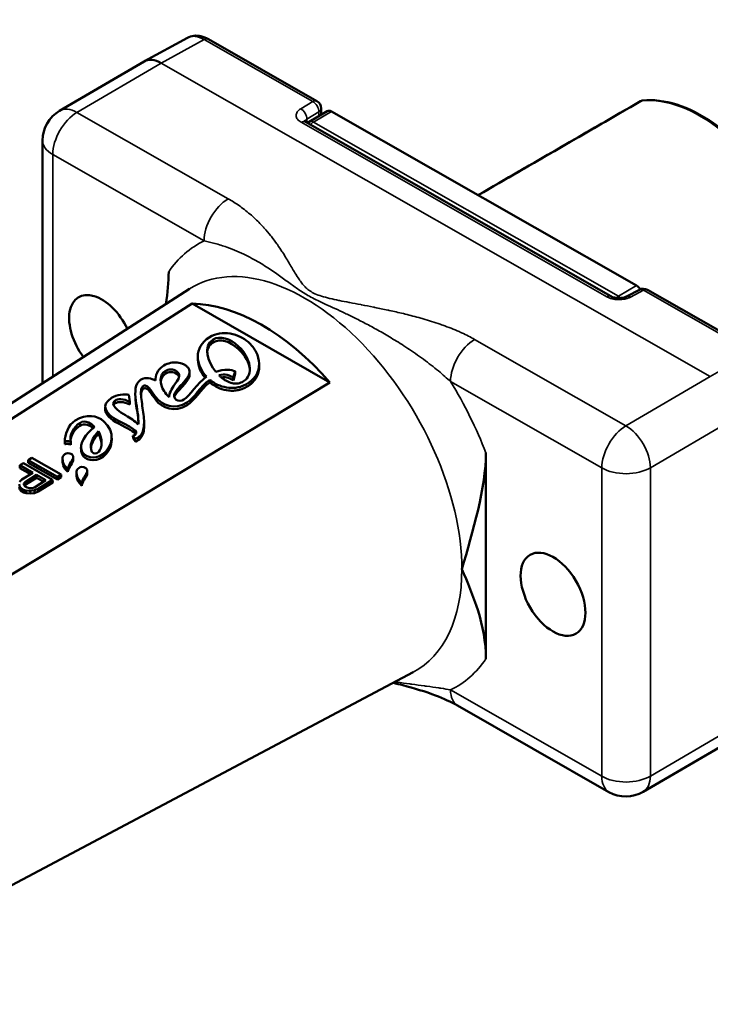
# Model space of a CAD drawing. Units: millimetres. Extents: x 4575 to 6468, y 1847 to 2892.
# Drawn here: x 5723 to 5763, y 2285 to 2343 of the extents above; entities that cross this region are included whole.
import ezdxf

# ---------------------------------------------------------------- set-up
doc = ezdxf.new("R2010")
doc.units = ezdxf.units.MM
doc.header["$LTSCALE"] = 5
doc.layers.add('Sichtbar (ISO)', color=7, linetype='Continuous', lineweight=50)
doc.layers.add('Sichtbar schmal (ISO)', color=7, linetype='Continuous', lineweight=35)

msp = doc.modelspace()

# ---------------------------------------------------------------- linework, layer by layer
at = {"layer": 'Sichtbar (ISO)'}
for p, q in [((5732.815, 2341.749), (5730.308, 2340.384)), ((5734.045, 2341.666), (5740.367, 2338.06)), ((5730.29, 2340.374), (5725.365, 2337.496)), ((5740.619, 2337.626), (5740.619, 2337.274)), ((5740.967, 2337.478), (5739.913, 2336.861)), ((5759.004, 2327.31), (5741.219, 2337.454)), ((5739.698, 2336.847), (5757.507, 2326.689)), ((5724.374, 2335.769), (5724.374, 2321.625)), ((5733.988, 2329.874), (5733.988, 2329.874)), ((5737.064, 2328.626), (5737.061, 2328.624)), ((5737.692, 2328.228), (5737.692, 2328.227)), ((5703.445, 2308.201), (5732.936, 2327.116)), ((5759.169, 2327.07), (5758.416, 2326.675)), ((5759.649, 2327.062), (5765.971, 2323.457)), ((5733.088, 2326.261), (5712.664, 2313.239)), ((5741.132, 2321.673), (5733.088, 2326.261)), ((5733.431, 2322.984), (5733.426, 2323.144)), ((5737.004, 2322.622), (5737, 2322.783)), ((5732.946, 2322.143), (5732.941, 2322.304)), ((5735.496, 2321.937), (5735.607, 2322.324)), ((5735.5, 2321.776), (5735.611, 2322.164)), ((5735.611, 2322.164), (5735.607, 2322.324)), ((5720.092, 2309.002), (5741.132, 2321.673)), ((5730.96, 2321.775), (5730.96, 2321.808)), ((5734.125, 2321.671), (5734.121, 2321.832)), ((5735.5, 2321.776), (5735.496, 2321.937)), ((5729.453, 2320.544), (5729.41, 2320.945)), ((5729.786, 2320.836), (5729.781, 2320.996)), ((5729.457, 2320.384), (5729.453, 2320.544)), ((5731.755, 2320.819), (5731.753, 2320.858)), ((5728.03, 2320.083), (5728.026, 2320.244)), ((5730.294, 2319.254), (5730.29, 2319.415)), ((5727.642, 2318.665), (5727.638, 2318.826)), ((5725.676, 2318.083), (5725.672, 2318.243)), ((5725.677, 2318.066), (5725.672, 2318.226)), ((5726.019, 2318.044), (5726.015, 2318.205)), ((5728.405, 2318.354), (5728.401, 2318.515)), ((5729.644, 2318.557), (5729.781, 2318.382)), ((5729.648, 2318.396), (5729.644, 2318.557)), ((5729.648, 2318.396), (5729.785, 2318.221)), ((5729.785, 2318.221), (5729.781, 2318.382)), ((5726.62, 2317.726), (5726.615, 2317.887)), ((5726.674, 2317.5), (5726.67, 2317.661)), ((5727.887, 2317.323), (5727.882, 2317.484)), ((5750.224, 2317.563), (5750.224, 2305.561)), ((5723.255, 2316.973), (5723.044, 2316.843)), ((5724.962, 2315.999), (5723.255, 2316.973)), ((5723.747, 2317.278), (5723.536, 2317.147)), ((5723.536, 2317.147), (5725.243, 2316.173)), ((5723.54, 2316.986), (5723.536, 2317.147)), ((5723.54, 2316.986), (5725.247, 2316.013)), ((5725.454, 2316.304), (5723.747, 2317.278)), ((5725.54, 2317.038), (5725.536, 2317.199)), ((5726.166, 2317.174), (5726.162, 2317.335)), ((5723.044, 2316.843), (5723.807, 2316.407)), ((5723.048, 2316.682), (5723.044, 2316.843)), ((5723.048, 2316.682), (5723.674, 2316.325)), ((5723.807, 2316.407), (5723.175, 2316.016)), ((5723.358, 2315.87), (5724.025, 2316.283)), ((5724.025, 2316.283), (5724.57, 2315.972)), ((5724.029, 2316.122), (5724.025, 2316.283)), ((5725.243, 2316.173), (5725.454, 2316.304)), ((5725.458, 2316.143), (5725.454, 2316.304)), ((5725.856, 2316.454), (5725.852, 2316.614)), ((5726.356, 2316.235), (5726.352, 2316.396)), ((5726.982, 2316.371), (5726.978, 2316.532)), ((5723.004, 2315.737), (5723.044, 2315.589)), ((5723.175, 2316.016), (5723.035, 2315.886)), ((5723.289, 2315.784), (5723.358, 2315.87)), ((5723.291, 2315.699), (5723.289, 2315.784)), ((5723.324, 2315.661), (5723.362, 2315.709)), ((5723.362, 2315.709), (5723.358, 2315.87)), ((5723.362, 2315.709), (5724.029, 2316.122)), ((5724.57, 2315.972), (5723.902, 2315.559)), ((5724.029, 2316.122), (5724.437, 2315.89)), ((5724.119, 2315.477), (5724.962, 2315.999)), ((5724.123, 2315.316), (5724.966, 2315.839)), ((5724.966, 2315.839), (5724.962, 2315.999)), ((5725.247, 2316.013), (5725.243, 2316.173)), ((5725.247, 2316.013), (5725.458, 2316.143)), ((5726.672, 2315.65), (5726.668, 2315.811)), ((5723.008, 2315.576), (5723.048, 2315.428)), ((5723.044, 2315.589), (5723.118, 2315.505)), ((5723.048, 2315.428), (5723.044, 2315.589)), ((5723.048, 2315.428), (5723.122, 2315.344)), ((5723.118, 2315.505), (5723.263, 2315.422)), ((5723.122, 2315.344), (5723.118, 2315.505)), ((5723.122, 2315.344), (5723.267, 2315.261)), ((5723.263, 2315.422), (5723.407, 2315.382)), ((5723.267, 2315.261), (5723.263, 2315.422)), ((5723.267, 2315.261), (5723.411, 2315.221)), ((5723.365, 2315.615), (5723.291, 2315.699)), ((5723.474, 2315.552), (5723.365, 2315.615)), ((5723.407, 2315.382), (5723.658, 2315.364)), ((5723.411, 2315.221), (5723.407, 2315.382)), ((5723.411, 2315.221), (5723.662, 2315.203)), ((5723.618, 2315.512), (5723.474, 2315.552)), ((5723.761, 2315.514), (5723.618, 2315.512)), ((5723.658, 2315.364), (5723.907, 2315.389)), ((5723.662, 2315.203), (5723.658, 2315.364)), ((5723.662, 2315.203), (5723.912, 2315.228)), ((5723.902, 2315.559), (5723.761, 2315.514)), ((5723.907, 2315.389), (5724.119, 2315.477)), ((5723.912, 2315.228), (5723.907, 2315.389)), ((5723.912, 2315.228), (5724.123, 2315.316)), ((5724.123, 2315.316), (5724.119, 2315.477)), ((5715.032, 2288.376), (5745.986, 2304.787)), ((5748.575, 2302.841), (5757.397, 2297.81)), ((5759.397, 2297.82), (5764.321, 2300.698))]:
    msp.add_line(p, q, dxfattribs=at)
for centre, radius, start, end in [((5740.119, 2337.626), 0.5, 0, 60.30135), ((5726.374, 2335.769), 2, 120.30319, 180), ((5740.165, 2336.43), 0.5, 120.30319, 135.10839), ((5739.061, 2327.279), 0.3, 148.62384, 148.91318), ((5759.402, 2326.628), 0.5, 60.30135, 117.71806), ((5758.387, 2299.547), 2, 240.30135, 300.30319)]:
    msp.add_arc(centre, radius, start, end, dxfattribs=at)
for centre, major_axis, ratio, start_param, end_param in [((5733.797, 2340.007), (-0.996, 1.734), 0.580861, 6.269947, 6.269976), ((5733.797, 2341.232), (0.248, 0.434), 0.573823, 0, 0.000043), ((5731.282, 2338.637), (-0.983, 1.742), 0.580799, 5.503604, 6.29199), ((5759.382, 2337.897), (-0.02, 0.199), 0.786998, 0.000003, 0.00008), ((5741.219, 2337.046), (-0.252, 0.432), 0.580857, 5.494723, 6.283185), ((5759.49, 2337.624), (-0.251, 0.432), 0.580516, 6.28147, 6.281518), ((5759.004, 2326.902), (0.252, -0.432), 0.580857, 1.682302, 2.35313), ((5727.814, 2324.343), (-1.341, 2.295), 0.580857, 4.573452, 8.041015), ((5737.11, 2314.578), (-6.466, 11.064), 0.580857, 5.037789, 5.951657), ((5729.861, 2318.453), (0.166, 0.087), 0.168462, 4.125525, 5.118789), ((5729.865, 2318.293), (-0.166, -0.087), 0.168462, 0.983933, 1.977197)]:
    msp.add_ellipse(centre, major_axis=major_axis, ratio=ratio, start_param=start_param, end_param=end_param, dxfattribs=at)
msp.add_ellipse((5754.136, 2309.33), major_axis=(-1.341, 2.295), ratio=0.580857, dxfattribs=at)
for points, knots in [([(5840.186, 2201.421), (5836.603, 2199.922), (5832.92, 2198.721), (5825.55, 2196.92), (5821.879, 2196.293), (5814.331, 2195.504), (5810.453, 2195.346), (5802.286, 2195.488), (5797.986, 2195.817), (5788.71, 2197.024), (5783.715, 2197.963), (5772.67, 2200.611), (5766.589, 2202.428), (5756.606, 2205.932), (5752.758, 2207.405), (5744.448, 2210.831), (5739.977, 2212.822), (5730.245, 2217.456), (5724.974, 2220.152), (5713.404, 2226.444), (5707.099, 2230.113), (5693.159, 2238.703), (5685.525, 2243.724), (5668.568, 2255.5), (5659.271, 2262.385), (5638.68, 2278.453), (5627.477, 2287.776), (5605.846, 2306.728), (5595.422, 2316.358), (5575.758, 2335.342), (5566.531, 2344.682), (5549.532, 2362.618), (5541.71, 2371.265), (5526.983, 2388.182), (5520.076, 2396.452), (5506.74, 2412.879), (5500.311, 2421.037), (5487.491, 2437.5), (5481.07, 2445.885), (5471.317, 2458.295), (5468.05, 2462.394), (5459.888, 2472.36), (5454.972, 2478.122), (5446.784, 2487.04), (5443.54, 2490.4), (5437.527, 2496.223), (5434.767, 2498.743), (5429.465, 2503.233), (5426.928, 2505.233), (5421.954, 2508.821), (5419.52, 2510.427), (5414.669, 2513.286), (5412.254, 2514.542), (5407.641, 2516.558), (5405.441, 2517.35), (5401.415, 2518.412), (5399.583, 2518.745), (5396.329, 2518.997), (5394.9, 2518.988), (5391.247, 2518.584), (5389.043, 2517.955), (5385.513, 2516.063), (5384.115, 2515.006), (5381.736, 2512.534), (5380.734, 2511.151), (5379.033, 2508.051), (5378.334, 2506.332), (5377.331, 2502.941), (5376.977, 2501.315), (5376.71, 2499.599)], [4.020402, 4.020402, 4.020402, 4.020402, 5.571477, 5.571477, 7.033504, 7.033504, 8.505526, 8.505526, 10.068327, 10.068327, 11.813232, 11.813232, 13.861725, 13.861725, 15.128814, 15.128814, 16.579583, 16.579583, 18.270588, 18.270588, 20.279616, 20.279616, 22.714694, 22.714694, 25.724323, 25.724323, 29.498965, 29.498965, 33.296329, 33.296329, 37.093693, 37.093693, 40.891057, 40.891057, 44.688421, 44.688421, 48.485786, 48.485786, 52.28315, 52.28315, 54.181832, 54.181832, 57.000267, 57.000267, 58.828981, 58.828981, 60.362195, 60.362195, 61.748811, 61.748811, 63.056379, 63.056379, 64.356483, 64.356483, 65.556657, 65.556657, 66.571272, 66.571272, 67.373485, 67.373485, 68.649581, 68.649581, 69.599209, 69.599209, 70.487973, 70.487973, 71.384754, 71.384754, 72.107694, 72.107694, 72.107694, 72.107694]), ([(5844.782, 2193.599), (5841.119, 2192.007), (5837.338, 2190.676), (5829.423, 2188.518), (5825.271, 2187.708), (5816.748, 2186.638), (5812.375, 2186.386), (5803.222, 2186.415), (5798.434, 2186.729), (5788.197, 2187.974), (5782.733, 2188.968), (5770.771, 2191.785), (5764.251, 2193.718), (5753.635, 2197.432), (5749.576, 2198.983), (5740.851, 2202.578), (5736.181, 2204.659), (5726.059, 2209.484), (5720.602, 2212.28), (5708.674, 2218.778), (5702.2, 2222.553), (5687.936, 2231.359), (5680.153, 2236.488), (5662.913, 2248.481), (5653.49, 2255.47), (5632.659, 2271.747), (5621.35, 2281.17), (5599.516, 2300.317), (5588.997, 2310.044), (5569.157, 2329.213), (5559.85, 2338.641), (5542.694, 2356.757), (5534.795, 2365.496), (5519.928, 2382.585), (5512.96, 2390.934), (5499.526, 2407.49), (5493.06, 2415.697), (5480.199, 2432.218), (5473.773, 2440.609), (5464.095, 2452.916), (5460.865, 2456.966), (5453.183, 2466.337), (5448.728, 2471.567), (5441.295, 2479.736), (5438.318, 2482.859), (5432.86, 2488.249), (5430.377, 2490.571), (5425.671, 2494.691), (5423.446, 2496.518), (5419.143, 2499.792), (5417.06, 2501.257), (5412.987, 2503.869), (5411, 2505.02), (5407.278, 2506.92), (5405.536, 2507.691), (5402.393, 2508.844), (5400.976, 2509.257), (5397.283, 2510.031), (5395.241, 2510.074), (5392, 2509.439), (5390.775, 2508.83), (5388.775, 2506.937), (5387.952, 2505.799), (5386.807, 2503.207), (5386.422, 2502.074), (5386.009, 2500.377), (5385.922, 2499.98), (5385.84, 2499.567)], [3.875785, 3.875785, 3.875785, 3.875785, 5.298897, 5.298897, 6.798886, 6.798886, 8.322537, 8.322537, 9.941166, 9.941166, 11.740099, 11.740099, 13.836961, 13.836961, 15.124038, 15.124038, 16.591748, 16.591748, 18.296139, 18.296139, 20.314429, 20.314429, 22.754037, 22.754037, 25.76301, 25.76301, 29.532431, 29.532431, 33.329795, 33.329795, 37.127159, 37.127159, 40.924523, 40.924523, 44.721888, 44.721888, 48.519252, 48.519252, 52.316616, 52.316616, 54.215298, 54.215298, 56.826, 56.826, 58.568215, 58.568215, 60.023037, 60.023037, 61.330934, 61.330934, 62.559734, 62.559734, 63.760295, 63.760295, 64.877591, 64.877591, 65.879985, 65.879985, 67.681595, 67.681595, 69.454974, 69.454974, 70.820855, 70.820855, 71.628769, 71.628769, 71.862881, 71.862881, 71.862881, 71.862881]), ([(5732.815, 2341.749), (5732.931, 2341.812), (5733.063, 2341.853), (5733.329, 2341.883), (5733.467, 2341.873), (5733.752, 2341.808), (5733.902, 2341.747), (5734.045, 2341.666)], [0, 0, 0, 0, 0.0488759, 0.0488759, 0.0981051, 0.0981051, 0.1536763, 0.1536763, 0.1536763, 0.1536763]), ([(5759.239, 2338.056), (5759.27, 2338.074), (5759.305, 2338.087), (5759.346, 2338.094), (5759.353, 2338.095), (5759.359, 2338.096)], [0, 0, 0, 0, 0.01191911, 0.01191911, 0.01407545, 0.01407545, 0.01407545, 0.01407545]), ([(5759.361, 2338.096), (5759.984, 2338.16), (5760.657, 2338.077), (5762.056, 2337.632), (5762.785, 2337.261), (5764.214, 2336.272), (5764.914, 2335.652), (5766.215, 2334.226), (5766.815, 2333.421), (5767.856, 2331.708), (5768.297, 2330.8), (5768.976, 2328.972), (5769.214, 2328.051), (5769.461, 2326.286), (5769.47, 2325.443), (5769.252, 2323.92), (5769.025, 2323.24), (5768.368, 2322.142), (5767.947, 2321.714), (5767.447, 2321.419)], [2.61145, 2.61145, 2.61145, 2.61145, 2.92527, 2.92527, 3.247592, 3.247592, 3.571134, 3.571134, 3.894104, 3.894104, 4.216766, 4.216766, 4.539643, 4.539643, 4.863102, 4.863102, 5.186028, 5.186028, 5.492232, 5.492232, 5.492232, 5.492232]), ([(5739.634, 2336.895), (5739.634, 2336.895), (5739.634, 2336.895), (5739.635, 2336.894), (5739.637, 2336.891), (5739.65, 2336.879), (5739.665, 2336.867), (5739.691, 2336.851), (5739.694, 2336.849), (5739.698, 2336.847)], [0.03350733, 0.03350733, 0.03350733, 0.03350733, 0.03545518, 0.03545518, 0.04409179, 0.04409179, 0.05886579, 0.05886579, 0.06102147, 0.06102147, 0.06102147, 0.06102147]), ([(5757.507, 2326.689), (5757.531, 2326.676), (5757.562, 2326.661), (5757.634, 2326.634), (5757.676, 2326.622), (5757.77, 2326.601), (5757.823, 2326.593), (5757.934, 2326.584), (5757.993, 2326.583), (5758.109, 2326.59), (5758.167, 2326.597), (5758.271, 2326.619), (5758.318, 2326.633), (5758.379, 2326.657), (5758.399, 2326.666), (5758.416, 2326.675)], [0, 0, 0, 0, 0.0146238, 0.0146238, 0.0295307, 0.0295307, 0.0458856, 0.0458856, 0.0632863, 0.0632863, 0.0810709, 0.0810709, 0.0984173, 0.0984173, 0.1082707, 0.1082707, 0.1082707, 0.1082707]), ([(5734.121, 2321.832), (5734.162, 2321.798), (5734.337, 2321.663), (5734.693, 2321.468), (5735.133, 2321.355), (5735.5, 2321.344), (5735.78, 2321.379), (5736.012, 2321.45), (5736.196, 2321.533), (5736.347, 2321.618), (5736.499, 2321.725), (5736.683, 2321.892), (5736.858, 2322.128), (5736.978, 2322.44), (5737.026, 2322.88), (5736.879, 2323.447), (5736.559, 2323.859), (5736.352, 2324.039)], [0, 0, 0, 0, 0.033589, 0.13923, 0.24487, 0.29769, 0.35051, 0.40333, 0.42974, 0.456151, 0.490141, 0.524132, 0.592113, 0.660094, 0.728075, 0.864038, 1, 1, 1, 1]), ([(5732.164, 2320.665), (5732.012, 2320.788), (5732.022, 2321.072), (5732.425, 2321.487), (5732.742, 2321.833), (5732.916, 2322.094), (5732.959, 2322.309), (5732.903, 2322.476), (5732.805, 2322.6), (5732.663, 2322.707), (5732.448, 2322.805), (5732.133, 2322.857), (5731.73, 2322.799), (5731.476, 2322.682), (5731.36, 2322.602)], [0, 0, 0, 0, 0.168192, 0.336385, 0.420481, 0.504577, 0.588673, 0.630721, 0.672769, 0.713673, 0.754577, 0.836385, 0.918192, 1, 1, 1, 1]), ([(5737.004, 2322.622), (5737.004, 2322.618), (5737.007, 2322.503), (5736.983, 2322.279), (5736.862, 2321.967), (5736.688, 2321.731), (5736.503, 2321.564), (5736.351, 2321.457), (5736.2, 2321.372), (5736.017, 2321.289), (5735.784, 2321.219), (5735.504, 2321.183), (5735.137, 2321.195), (5734.697, 2321.307), (5734.341, 2321.502), (5734.166, 2321.637), (5734.125, 2321.671)], [0.2694243, 0.2694243, 0.2694243, 0.2694243, 0.2719247, 0.3399059, 0.4078871, 0.4758683, 0.5098589, 0.5438494, 0.5702595, 0.5966696, 0.6494898, 0.70231, 0.7551301, 0.8607705, 0.9664108, 1, 1, 1, 1]), ([(5732.946, 2322.143), (5732.947, 2322.074), (5732.91, 2321.917), (5732.746, 2321.672), (5732.43, 2321.326), (5732.146, 2321.034), (5732.066, 2320.844), (5732.057, 2320.806)], [0.426832, 0.426832, 0.426832, 0.426832, 0.495423, 0.5795192, 0.6636154, 0.8318077, 0.8756063, 0.8756063, 0.8756063, 0.8756063]), ([(5736.095, 2321.737), (5735.887, 2321.608), (5735.543, 2321.571), (5735.146, 2321.725), (5734.929, 2321.859), (5734.783, 2321.973), (5734.693, 2322.057), (5734.653, 2322.098)], [0, 0, 0, 0, 0.452947, 0.67942, 0.792656, 0.905893, 1, 1, 1, 1]), ([(5730.093, 2321.818), (5729.921, 2321.711), (5729.751, 2321.366), (5729.806, 2320.445), (5729.984, 2319.686), (5729.964, 2319.236)], [0, 0, 0, 0, 0.268628, 0.537257, 1, 1, 1, 1]), ([(5730.109, 2321.006), (5730.103, 2321.146), (5730.132, 2321.304), (5730.201, 2321.427), (5730.254, 2321.478), (5730.316, 2321.495), (5730.433, 2321.481), (5730.527, 2321.417), (5730.58, 2321.348)], [0, 0, 0, 0, 0.22726, 0.34089, 0.45452, 0.59089, 0.72726, 1, 1, 1, 1]), ([(5729.94, 2318.462), (5730.156, 2318.596), (5730.345, 2319.07), (5730.236, 2320.077), (5730.12, 2320.731), (5730.109, 2321.006)], [0, 0, 0, 0, 0.326981, 0.653961, 1, 1, 1, 1]), ([(5730.584, 2321.187), (5730.531, 2321.257), (5730.437, 2321.32), (5730.321, 2321.334), (5730.258, 2321.317), (5730.205, 2321.267), (5730.144, 2321.157), (5730.117, 2321.03), (5730.113, 2320.933)], [0, 0, 0, 0, 0.2727398, 0.4091097, 0.5454797, 0.6591097, 0.7727398, 0.9496042, 0.9496042, 0.9496042, 0.9496042]), ([(5729.966, 2319.343), (5729.946, 2319.712), (5729.835, 2320.233), (5729.789, 2320.713), (5729.786, 2320.836)], [0.0906293, 0.0906293, 0.0906293, 0.0906293, 0.4627433, 0.5998438, 0.5998438, 0.5998438, 0.5998438]), ([(5730.294, 2319.254), (5730.297, 2319.151), (5730.287, 2318.752), (5730.161, 2318.435), (5729.944, 2318.301)], [0.5634201, 0.5634201, 0.5634201, 0.5634201, 0.6730194, 1, 1, 1, 1]), ([(5725.672, 2318.226), (5725.676, 2318.229), (5725.686, 2318.235), (5725.715, 2318.244), (5725.761, 2318.253), (5725.826, 2318.253), (5725.893, 2318.243), (5725.95, 2318.228), (5725.99, 2318.216), (5726.009, 2318.208), (5726.015, 2318.205)], [0, 0, 0, 0, 0.03988, 0.119641, 0.250849, 0.429143, 0.632603, 0.814899, 0.9383, 1, 1, 1, 1]), ([(5726.019, 2318.044), (5726.013, 2318.047), (5725.995, 2318.055), (5725.954, 2318.067), (5725.897, 2318.082), (5725.83, 2318.093), (5725.765, 2318.093), (5725.719, 2318.083), (5725.69, 2318.075), (5725.68, 2318.068), (5725.677, 2318.066)], [0, 0, 0, 0, 0.0617, 0.185101, 0.367397, 0.570857, 0.749151, 0.880359, 0.96012, 1, 1, 1, 1]), ([(5725.685, 2316.794), (5725.708, 2316.762), (5725.734, 2316.73), (5725.79, 2316.67), (5725.82, 2316.641), (5725.852, 2316.614)], [-0.03489404, -0.03489404, -0.03489404, -0.03489404, -0.01698424, -0.01698424, -0.000001, -0.000001, -0.000001, -0.000001]), ([(5725.689, 2316.634), (5725.712, 2316.602), (5725.738, 2316.569), (5725.794, 2316.509), (5725.824, 2316.481), (5725.856, 2316.454)], [0.000001, 0.000001, 0.000001, 0.000001, 0.01773743, 0.01773743, 0.03455626, 0.03455626, 0.03455626, 0.03455626]), ([(5726.501, 2315.991), (5726.524, 2315.959), (5726.55, 2315.927), (5726.606, 2315.867), (5726.636, 2315.838), (5726.668, 2315.811)], [-0.03494662, -0.03494662, -0.03494662, -0.03494662, -0.01700892, -0.01700892, -0.000001, -0.000001, -0.000001, -0.000001]), ([(5726.505, 2315.83), (5726.528, 2315.798), (5726.554, 2315.766), (5726.61, 2315.706), (5726.64, 2315.677), (5726.672, 2315.65)], [0.000001, 0.000001, 0.000001, 0.000001, 0.01775729, 0.01775729, 0.03459322, 0.03459322, 0.03459322, 0.03459322]), ([(5748.575, 2302.841), (5748.203, 2303.053), (5747.76, 2303.255), (5746.694, 2303.661), (5746.045, 2303.858), (5745.193, 2304.078), (5745.007, 2304.124), (5744.819, 2304.169)], [0, 0, 0, 0, 0.1747801, 0.1747801, 0.3958967, 0.3958967, 0.4571959, 0.4571959, 0.4571959, 0.4571959])]:
    msp.add_open_spline(points, degree=3, knots=knots, dxfattribs=at)
for points in [[(5749.786, 2332.593), (5752.937, 2334.414), (5756.088, 2336.235), (5759.239, 2338.056)], [(5749.763, 2332.581), (5752.168, 2333.971), (5754.573, 2335.361), (5756.978, 2336.751)], [(5756.978, 2336.751), (5756.986, 2336.756), (5756.994, 2336.76), (5757.003, 2336.764)], [(5749.765, 2332.58), (5749.772, 2332.584), (5749.779, 2332.588), (5749.786, 2332.593)], [(5735.073, 2329.564), (5735.072, 2329.565), (5735.072, 2329.566), (5735.072, 2329.566)], [(5731.727, 2328.112), (5731.727, 2327.534), (5731.666, 2326.9), (5731.565, 2326.236)], [(5738.033, 2327.991), (5738.034, 2327.992), (5738.034, 2327.993), (5738.034, 2327.993)], [(5736.352, 2324.039), (5735.837, 2324.488), (5734.863, 2324.773), (5734.093, 2324.296)], [(5734.33, 2324.172), (5734.714, 2324.409), (5735.277, 2324.246), (5735.802, 2323.767)], [(5734.093, 2324.296), (5733.159, 2323.717), (5733.301, 2322.679), (5733.934, 2322.007)], [(5734.48, 2322.289), (5733.987, 2322.891), (5733.693, 2323.776), (5734.33, 2324.172)], [(5734.335, 2324.011), (5734.091, 2323.86), (5733.984, 2323.638), (5733.971, 2323.387)], [(5735.807, 2323.606), (5735.282, 2324.086), (5734.718, 2324.248), (5734.335, 2324.011)], [(5735.802, 2323.767), (5736.52, 2323.112), (5736.692, 2322.107), (5736.095, 2321.737)], [(5736.456, 2322.403), (5736.419, 2322.803), (5736.191, 2323.255), (5735.807, 2323.606)], [(5731.36, 2322.602), (5731.075, 2322.407), (5730.942, 2322.076), (5730.961, 2321.774)], [(5733.851, 2321.945), (5733.596, 2322.252), (5733.44, 2322.621), (5733.431, 2322.984)], [(5730.961, 2321.774), (5730.734, 2321.911), (5730.403, 2322.009), (5730.093, 2321.818)], [(5731.458, 2321.153), (5731.178, 2321.609), (5731.187, 2322.126), (5731.518, 2322.331)], [(5731.522, 2322.17), (5731.362, 2322.071), (5731.277, 2321.897), (5731.264, 2321.693)], [(5731.518, 2322.331), (5731.707, 2322.448), (5731.985, 2322.487), (5732.211, 2322.303)], [(5732.215, 2322.143), (5731.989, 2322.326), (5731.711, 2322.287), (5731.522, 2322.17)], [(5732.211, 2322.303), (5732.488, 2322.079), (5732.257, 2321.791), (5732.05, 2321.52)], [(5732.329, 2321.988), (5732.312, 2322.042), (5732.275, 2322.094), (5732.215, 2322.143)], [(5735.607, 2322.324), (5735.384, 2322.406), (5734.979, 2322.468), (5734.48, 2322.289)], [(5734.653, 2322.098), (5735.004, 2322.185), (5735.321, 2322.095), (5735.496, 2321.937)], [(5732.05, 2321.52), (5731.939, 2321.357), (5731.714, 2320.98), (5731.759, 2320.815)], [(5733.934, 2322.007), (5733.375, 2321.614), (5732.959, 2320.882), (5732.617, 2320.67)], [(5732.795, 2320.503), (5733.263, 2320.793), (5733.543, 2321.405), (5734.121, 2321.832)], [(5734.125, 2321.671), (5733.547, 2321.244), (5733.267, 2320.632), (5732.8, 2320.342)], [(5735.5, 2321.776), (5735.349, 2321.913), (5735.093, 2321.999), (5734.799, 2321.963)], [(5729.41, 2320.945), (5729.154, 2321.018), (5728.689, 2320.948), (5728.399, 2320.768)], [(5730.58, 2321.348), (5730.721, 2321.161), (5730.813, 2321.036), (5730.958, 2320.834)], [(5730.962, 2320.673), (5730.818, 2320.875), (5730.726, 2321), (5730.584, 2321.187)], [(5731.759, 2320.815), (5731.624, 2320.931), (5731.523, 2321.056), (5731.458, 2321.153)], [(5728.399, 2320.768), (5727.725, 2320.35), (5728.024, 2319.829), (5728.806, 2319.434)], [(5729.218, 2319.756), (5728.383, 2320.236), (5728.416, 2320.501), (5728.61, 2320.622)], [(5728.614, 2320.461), (5728.57, 2320.433), (5728.534, 2320.398), (5728.515, 2320.354)], [(5728.61, 2320.622), (5728.761, 2320.715), (5729.074, 2320.735), (5729.453, 2320.544)], [(5729.457, 2320.384), (5729.079, 2320.574), (5728.765, 2320.554), (5728.614, 2320.461)], [(5730.958, 2320.834), (5731.333, 2320.31), (5732.086, 2320.063), (5732.795, 2320.503)], [(5732.8, 2320.342), (5732.09, 2319.903), (5731.337, 2320.149), (5730.962, 2320.673)], [(5732.617, 2320.67), (5732.477, 2320.583), (5732.284, 2320.568), (5732.164, 2320.665)], [(5727.95, 2319.404), (5727.551, 2319.752), (5726.935, 2319.861), (5726.278, 2319.454)], [(5728.81, 2319.273), (5728.334, 2319.514), (5728.037, 2319.801), (5728.03, 2320.083)], [(5729.964, 2319.236), (5729.721, 2319.428), (5729.522, 2319.58), (5729.218, 2319.756)], [(5726.278, 2319.454), (5725.877, 2319.205), (5725.655, 2318.611), (5725.672, 2318.226)], [(5726.015, 2318.205), (5725.912, 2318.629), (5726.212, 2319.09), (5726.539, 2319.305)], [(5726.543, 2319.144), (5726.276, 2318.969), (5726.027, 2318.629), (5726.001, 2318.28)], [(5726.539, 2319.305), (5726.879, 2319.53), (5727.257, 2319.245), (5727.407, 2319.068)], [(5727.32, 2319), (5727.138, 2319.164), (5726.828, 2319.332), (5726.543, 2319.144)], [(5727.882, 2317.484), (5728.473, 2317.946), (5728.641, 2318.8), (5727.95, 2319.404)], [(5728.806, 2319.434), (5729.853, 2318.905), (5730.046, 2318.74), (5729.644, 2318.557)], [(5729.808, 2318.664), (5729.709, 2318.798), (5729.391, 2318.98), (5728.81, 2319.273)], [(5727.407, 2319.068), (5726.918, 2318.706), (5726.453, 2318.1), (5726.67, 2317.661)], [(5727.255, 2317.637), (5727.065, 2317.941), (5727.274, 2318.498), (5727.638, 2318.826)], [(5727.642, 2318.665), (5727.391, 2318.439), (5727.214, 2318.104), (5727.191, 2317.819)], [(5727.638, 2318.826), (5727.897, 2318.376), (5727.85, 2317.853), (5727.649, 2317.635)], [(5727.815, 2318.121), (5727.799, 2318.299), (5727.744, 2318.488), (5727.642, 2318.665)], [(5725.677, 2318.066), (5725.676, 2318.071), (5725.676, 2318.077), (5725.676, 2318.083)], [(5728.405, 2318.354), (5728.415, 2317.962), (5728.217, 2317.581), (5727.887, 2317.323)], [(5725.665, 2317.488), (5725.48, 2317.362), (5725.499, 2317.058), (5725.685, 2316.794)], [(5726.075, 2317.484), (5725.933, 2317.588), (5725.771, 2317.56), (5725.665, 2317.488)], [(5726.017, 2317.02), (5726.126, 2317.183), (5726.249, 2317.356), (5726.075, 2317.484)], [(5726.674, 2317.5), (5726.639, 2317.572), (5726.622, 2317.647), (5726.62, 2317.726)], [(5726.67, 2317.661), (5726.806, 2317.329), (5727.392, 2317.14), (5727.882, 2317.484)], [(5727.887, 2317.323), (5727.396, 2316.98), (5726.81, 2317.168), (5726.674, 2317.5)], [(5727.649, 2317.635), (5727.521, 2317.496), (5727.344, 2317.496), (5727.255, 2317.637)], [(5748.819, 2310.794), (5749.46, 2312.976), (5750.224, 2315.586), (5750.224, 2317.563)], [(5725.54, 2317.038), (5725.543, 2316.912), (5725.595, 2316.768), (5725.689, 2316.634)], [(5725.852, 2316.614), (5725.825, 2316.71), (5725.954, 2316.926), (5726.017, 2317.02)], [(5725.855, 2316.51), (5725.871, 2316.618), (5725.969, 2316.781), (5726.021, 2316.859)], [(5726.021, 2316.859), (5726.092, 2316.965), (5726.169, 2317.075), (5726.166, 2317.174)], [(5726.481, 2316.685), (5726.296, 2316.559), (5726.315, 2316.254), (5726.501, 2315.991)], [(5726.891, 2316.68), (5726.749, 2316.784), (5726.587, 2316.757), (5726.481, 2316.685)], [(5726.833, 2316.217), (5726.942, 2316.38), (5727.065, 2316.553), (5726.891, 2316.68)], [(5726.837, 2316.056), (5726.908, 2316.162), (5726.985, 2316.272), (5726.982, 2316.371)], [(5726.356, 2316.235), (5726.359, 2316.109), (5726.411, 2315.964), (5726.505, 2315.83)], [(5726.668, 2315.811), (5726.641, 2315.906), (5726.77, 2316.123), (5726.833, 2316.217)], [(5726.671, 2315.707), (5726.687, 2315.814), (5726.785, 2315.978), (5726.837, 2316.056)], [(5750.224, 2305.561), (5750.224, 2307.538), (5749.46, 2309.312), (5748.819, 2310.794)]]:
    msp.add_open_spline(points, degree=3, dxfattribs=at)
at = {"layer": 'Sichtbar schmal (ISO)'}
for p, q in [((5733.803, 2341.643), (5731.294, 2340.277)), ((5733.803, 2341.643), (5740.125, 2338.038)), ((5731.294, 2340.277), (5726.374, 2337.402)), ((5731.294, 2340.277), (5763.307, 2322.018)), ((5739.423, 2337.613), (5740.125, 2338.038)), ((5735.196, 2332.371), (5726.374, 2337.402)), ((5739.785, 2337.005), (5740.487, 2337.43)), ((5739.785, 2337.005), (5739.785, 2336.797)), ((5741.219, 2337.454), (5740.165, 2336.838)), ((5740.487, 2337.43), (5740.487, 2337.197)), ((5739.456, 2336.825), (5757.265, 2326.667)), ((5757.95, 2326.694), (5740.165, 2336.838)), ((5733.79, 2329.916), (5724.969, 2334.947)), ((5724.969, 2334.947), (5724.969, 2322.006)), ((5737.28, 2328.494), (5737.279, 2328.494)), ((5737.686, 2328.232), (5737.685, 2328.232)), ((5757.95, 2326.694), (5759.004, 2327.31)), ((5759.408, 2327.04), (5758.655, 2326.644)), ((5759.408, 2327.04), (5765.729, 2323.434)), ((5744.095, 2324.619), (5744.093, 2324.617)), ((5744.523, 2324.37), (5744.522, 2324.37)), ((5734.335, 2324.011), (5734.33, 2324.172)), ((5735.807, 2323.606), (5735.802, 2323.767)), ((5758.387, 2319.143), (5749.566, 2324.174)), ((5765.729, 2323.434), (5763.307, 2322.018)), ((5731.522, 2322.17), (5731.518, 2322.331)), ((5732.215, 2322.143), (5732.211, 2322.303)), ((5763.307, 2322.018), (5758.387, 2319.143)), ((5756.982, 2316.689), (5748.161, 2321.72)), ((5730.584, 2321.187), (5730.58, 2321.348)), ((5728.614, 2320.461), (5728.61, 2320.622)), ((5730.962, 2320.673), (5730.958, 2320.834)), ((5732.8, 2320.342), (5732.795, 2320.503)), ((5726.543, 2319.144), (5726.539, 2319.305)), ((5728.81, 2319.273), (5728.806, 2319.434)), ((5764.73, 2319.574), (5759.81, 2316.699)), ((5729.944, 2318.301), (5729.94, 2318.462)), ((5726.021, 2316.859), (5726.017, 2317.02)), ((5725.689, 2316.634), (5725.685, 2316.794)), ((5756.982, 2298.726), (5756.982, 2316.689)), ((5759.81, 2298.736), (5759.81, 2316.699)), ((5726.505, 2315.83), (5726.501, 2315.991)), ((5726.837, 2316.056), (5726.833, 2316.217)), ((5748.161, 2303.757), (5756.982, 2298.726)), ((5759.81, 2298.736), (5764.73, 2301.611))]:
    msp.add_line(p, q, dxfattribs=at)
for centre, major_axis, ratio, start_param, end_param in [((5733.797, 2340.007), (-0.996, 1.734), 0.580861, 5.499145, 6.269947), ((5733.797, 2341.232), (0.248, 0.434), 0.573823, 0.000043, 0.764918), ((5740.119, 2337.626), (0.248, 0.434), 0.573823, 0, 0.764918), ((5759.49, 2337.624), (-0.251, 0.432), 0.580516, 6.025952, 6.281463), ((5762.692, 2329.528), (-4.743, 8.116), 0.580857, 3.144084, 6.024866), ((5759.382, 2337.897), (-0.02, 0.199), 0.786998, 0.000077, 0.340287), ((5726.374, 2335.769), (-1.009, 1.727), 0.580857, 5.494723, 6.283185), ((5739.417, 2337.201), (0.259, -0.428), 0.610507, 0.773268, 2.343472), ((5740.119, 2337.626), (-0.259, 0.428), 0.610507, 3.91486, 5.485048), ((5740.119, 2337.626), (0.5, 0), 0.57735, 5.538785, 6.283185), ((5726.374, 2335.769), (0.991, 1.737), 0.573823, 0.782371, 2.353167), ((5740.153, 2336.809), (-0.5, 0.015), 0.556749, 5.554964, 6.113713), ((5739.45, 2336.413), (0.248, 0.434), 0.573823, 0, 0.764918), ((5740.165, 2336.43), (-0.252, 0.432), 0.580857, 5.494723, 6.283185), ((5740.165, 2336.43), (-0.248, -0.434), 0.573823, 3.923963, 4.447222), ((5757.229, 2336.319), (-0.251, 0.432), 0.581203, 6.208815, 6.281536), ((5726.374, 2335.769), (-2, 0), 0.57735, 0, 0.79149), ((5735.196, 2330.738), (0.991, 1.737), 0.573823, 0.782371, 2.353167), ((5750.037, 2332.16), (-0.25, 0.433), 0.58, 6.030633, 6.283192), ((5740.975, 2316.837), (-7.535, 12.893), 0.580857, 6.237509, 6.550964), ((5736.813, 2329.602), (1.454, -2.488), 0.580857, 4.386504, 4.386829), ((5744.061, 2318.64), (-6.501, 11.124), 0.580857, 0.176507, 0.177662), ((5739.617, 2316.043), (-6.527, 11.168), 0.580857, 3.923926, 6.307233), ((5746.598, 2320.122), (-6.267, 10.723), 0.580857, 0.485007, 0.485329), ((5739.061, 2327.279), (-0.225, 0.199), 0.799602, 0.221157, 0.227414), ((5744.841, 2319.096), (-5.127, 8.773), 0.580857, 0.155358, 0.155433), ((5757.259, 2326.255), (0.248, 0.434), 0.573823, 6.28318, 7.048118), ((5757.95, 2326.286), (0.248, 0.434), 0.573823, 0.782371, 1.147613), ((5757.95, 2326.286), (0.252, -0.432), 0.580857, 1.969329, 2.35313), ((5758.649, 2326.232), (-0.233, 0.443), 0.570461, 5.521004, 6.283199), ((5759.402, 2326.628), (-0.233, 0.443), 0.570461, 5.521004, 6.283185), ((5759.402, 2326.628), (0.248, 0.434), 0.573823, 0, 0.764918), ((5749.566, 2322.541), (0.991, 1.737), 0.573822, 0.782372, 2.353167), ((5740.975, 2316.837), (7.535, -12.893), 0.580857, 1.296888, 1.610344), ((5758.387, 2317.51), (0.991, 1.737), 0.573823, 0.782371, 2.353167), ((5758.387, 2317.51), (1.009, -1.727), 0.580857, 0.782334, 2.35313), ((5758.387, 2317.51), (2, 0), 0.57735, 3.933082, 5.503879), ((5739.617, 2316.043), (6.527, -11.168), 0.580857, 6.259137, 7.065519), ((5740.975, 2316.837), (7.535, -12.893), 0.580857, 6.237509, 6.550964), ((5749.566, 2304.578), (-0.991, -1.737), 0.573823, 5.49476, 6.283185), ((5758.387, 2299.547), (2, 0), 0.57735, 3.933082, 5.503879), ((5758.387, 2299.547), (-0.991, -1.737), 0.573823, 5.49476, 6.283185), ((5758.387, 2299.547), (1.009, -1.727), 0.580857, 0, 0.782334)]:
    msp.add_ellipse(centre, major_axis=major_axis, ratio=ratio, start_param=start_param, end_param=end_param, dxfattribs=at)
for points, knots in [([(5759.31, 2338.079), (5758.58, 2337.657), (5757.838, 2337.228), (5757.087, 2336.794), (5756.336, 2336.36), (5755.576, 2335.921), (5754.798, 2335.471), (5754.019, 2335.021), (5753.221, 2334.559), (5752.398, 2334.084), (5751.575, 2333.608), (5750.727, 2333.118), (5749.857, 2332.615)], [0, 0, 0, 0, 0.25, 0.25, 0.25, 0.5, 0.5, 0.5, 0.75, 0.75, 0.75, 1, 1, 1, 1]), ([(5749.566, 2324.174), (5749.334, 2324.307), (5749.083, 2324.436), (5748.803, 2324.564), (5748.755, 2324.586), (5748.707, 2324.608), (5748.657, 2324.63), (5748.362, 2324.76), (5748.037, 2324.889), (5747.706, 2325.008), (5747.657, 2325.025), (5747.607, 2325.043), (5747.557, 2325.06), (5747.223, 2325.177), (5746.888, 2325.281), (5746.567, 2325.374), (5746.523, 2325.387), (5746.48, 2325.399), (5746.436, 2325.412), (5746.116, 2325.502), (5745.812, 2325.581), (5745.523, 2325.652), (5745.487, 2325.661), (5745.451, 2325.67), (5745.416, 2325.678), (5745.127, 2325.748), (5744.852, 2325.81), (5744.589, 2325.868), (5744.56, 2325.874), (5744.531, 2325.88), (5744.503, 2325.886), (5744.238, 2325.943), (5743.984, 2325.995), (5743.741, 2326.044), (5743.718, 2326.048), (5743.696, 2326.053), (5743.673, 2326.057), (5743.43, 2326.105), (5743.199, 2326.15), (5742.98, 2326.192), (5742.962, 2326.195), (5742.945, 2326.198), (5742.927, 2326.202), (5742.707, 2326.244), (5742.498, 2326.283), (5742.298, 2326.321), (5742.285, 2326.324), (5742.271, 2326.327), (5742.258, 2326.329), (5742.057, 2326.368), (5741.865, 2326.405), (5741.681, 2326.442), (5741.671, 2326.444), (5741.662, 2326.446), (5741.652, 2326.448), (5741.467, 2326.486), (5741.289, 2326.525), (5741.124, 2326.564), (5741.117, 2326.565), (5741.111, 2326.567), (5741.104, 2326.569), (5740.938, 2326.608), (5740.785, 2326.649), (5740.646, 2326.692), (5740.642, 2326.693), (5740.638, 2326.695), (5740.635, 2326.696), (5740.493, 2326.74), (5740.366, 2326.787), (5740.254, 2326.838), (5740.142, 2326.889), (5740.045, 2326.944), (5739.958, 2327.003), (5739.872, 2327.061), (5739.798, 2327.123), (5739.729, 2327.188), (5739.66, 2327.254), (5739.597, 2327.323), (5739.537, 2327.397), (5739.476, 2327.471), (5739.418, 2327.55), (5739.36, 2327.635), (5739.358, 2327.637), (5739.356, 2327.64), (5739.354, 2327.643), (5739.297, 2327.726), (5739.24, 2327.814), (5739.183, 2327.906), (5739.18, 2327.91), (5739.177, 2327.914), (5739.175, 2327.919), (5739.118, 2328.009), (5739.061, 2328.103), (5739.003, 2328.201), (5738.999, 2328.207), (5738.996, 2328.213), (5738.992, 2328.219), (5738.934, 2328.316), (5738.875, 2328.417), (5738.812, 2328.523), (5738.807, 2328.531), (5738.802, 2328.538), (5738.798, 2328.546), (5738.735, 2328.651), (5738.67, 2328.761), (5738.6, 2328.876), (5738.593, 2328.886), (5738.587, 2328.896), (5738.581, 2328.906), (5738.511, 2329.021), (5738.436, 2329.141), (5738.355, 2329.267), (5738.347, 2329.279), (5738.338, 2329.292), (5738.33, 2329.305), (5738.248, 2329.43), (5738.161, 2329.561), (5738.065, 2329.698), (5738.054, 2329.713), (5738.043, 2329.729), (5738.032, 2329.745), (5737.936, 2329.881), (5737.832, 2330.022), (5737.716, 2330.169), (5737.701, 2330.188), (5737.686, 2330.207), (5737.67, 2330.227), (5737.553, 2330.373), (5737.425, 2330.526), (5737.282, 2330.685), (5737.261, 2330.709), (5737.24, 2330.732), (5737.218, 2330.756), (5737.072, 2330.914), (5736.911, 2331.079), (5736.718, 2331.256), (5736.688, 2331.284), (5736.657, 2331.311), (5736.625, 2331.339), (5736.425, 2331.518), (5736.197, 2331.704), (5735.972, 2331.868), (5735.933, 2331.898), (5735.893, 2331.926), (5735.853, 2331.954), (5735.634, 2332.108), (5735.418, 2332.244), (5735.196, 2332.371)], [0, 0, 0, 0, 0.0316279, 0.0316279, 0.0316279, 0.037037, 0.037037, 0.037037, 0.0692377, 0.0692377, 0.0692377, 0.0740741, 0.0740741, 0.0740741, 0.1066502, 0.1066502, 0.1066502, 0.1111111, 0.1111111, 0.1111111, 0.1440734, 0.1440734, 0.1440734, 0.1481481, 0.1481481, 0.1481481, 0.1815508, 0.1815508, 0.1815508, 0.1851852, 0.1851852, 0.1851852, 0.2190457, 0.2190457, 0.2190457, 0.2222222, 0.2222222, 0.2222222, 0.2565165, 0.2565165, 0.2565165, 0.2592593, 0.2592593, 0.2592593, 0.2939931, 0.2939931, 0.2939931, 0.2962963, 0.2962963, 0.2962963, 0.3314816, 0.3314816, 0.3314816, 0.3333333, 0.3333333, 0.3333333, 0.368966, 0.368966, 0.368966, 0.3703704, 0.3703704, 0.3703704, 0.4064374, 0.4064374, 0.4064374, 0.4074074, 0.4074074, 0.4074074, 0.4444444, 0.4444444, 0.4444444, 0.4814815, 0.4814815, 0.4814815, 0.5185185, 0.5185185, 0.5185185, 0.5555556, 0.5555556, 0.5555556, 0.5925926, 0.5925926, 0.5925926, 0.593829, 0.593829, 0.593829, 0.6296296, 0.6296296, 0.6296296, 0.6313073, 0.6313073, 0.6313073, 0.6666667, 0.6666667, 0.6666667, 0.6687959, 0.6687959, 0.6687959, 0.7037037, 0.7037037, 0.7037037, 0.7062755, 0.7062755, 0.7062755, 0.7407407, 0.7407407, 0.7407407, 0.7437516, 0.7437516, 0.7437516, 0.7777778, 0.7777778, 0.7777778, 0.7812255, 0.7812255, 0.7812255, 0.8148148, 0.8148148, 0.8148148, 0.8187138, 0.8187138, 0.8187138, 0.8518519, 0.8518519, 0.8518519, 0.8561912, 0.8561912, 0.8561912, 0.8888889, 0.8888889, 0.8888889, 0.8937045, 0.8937045, 0.8937045, 0.9259259, 0.9259259, 0.9259259, 0.9309463, 0.9309463, 0.9309463, 0.962963, 0.962963, 0.962963, 0.9686617, 0.9686617, 0.9686617, 1, 1, 1, 1]), ([(5748.161, 2321.72), (5747.952, 2321.916), (5747.719, 2322.122), (5747.453, 2322.342), (5747.186, 2322.561), (5746.886, 2322.795), (5746.58, 2323.019), (5746.274, 2323.243), (5745.962, 2323.458), (5745.663, 2323.656), (5745.364, 2323.854), (5745.078, 2324.034), (5744.804, 2324.201), (5744.53, 2324.368), (5744.268, 2324.521), (5744.014, 2324.664), (5743.76, 2324.808), (5743.515, 2324.941), (5743.28, 2325.066), (5743.045, 2325.19), (5742.821, 2325.305), (5742.606, 2325.412), (5742.392, 2325.518), (5742.188, 2325.618), (5741.991, 2325.711), (5741.794, 2325.805), (5741.606, 2325.893), (5741.423, 2325.977), (5741.24, 2326.061), (5741.063, 2326.142), (5740.897, 2326.219), (5740.73, 2326.295), (5740.574, 2326.368), (5740.428, 2326.438), (5740.283, 2326.508), (5740.149, 2326.575), (5740.024, 2326.642), (5739.9, 2326.708), (5739.785, 2326.773), (5739.678, 2326.837), (5739.572, 2326.901), (5739.472, 2326.965), (5739.376, 2327.03), (5739.28, 2327.094), (5739.187, 2327.159), (5739.093, 2327.226), (5738.999, 2327.293), (5738.905, 2327.362), (5738.807, 2327.433), (5738.709, 2327.505), (5738.608, 2327.58), (5738.505, 2327.655), (5738.403, 2327.73), (5738.299, 2327.805), (5738.192, 2327.882), (5738.085, 2327.958), (5737.975, 2328.035), (5737.861, 2328.113), (5737.748, 2328.191), (5737.63, 2328.27), (5737.506, 2328.35), (5737.382, 2328.431), (5737.253, 2328.512), (5737.118, 2328.594), (5736.982, 2328.675), (5736.84, 2328.758), (5736.692, 2328.839), (5736.543, 2328.921), (5736.388, 2329.002), (5736.225, 2329.083), (5736.061, 2329.163), (5735.888, 2329.243), (5735.705, 2329.321), (5735.521, 2329.4), (5735.327, 2329.477), (5735.109, 2329.553), (5734.891, 2329.63), (5734.649, 2329.706), (5734.424, 2329.767), (5734.198, 2329.828), (5733.991, 2329.876), (5733.79, 2329.916)], [0, 0, 0, 0, 0.037037, 0.037037, 0.037037, 0.074074, 0.074074, 0.074074, 0.111111, 0.111111, 0.111111, 0.148148, 0.148148, 0.148148, 0.185185, 0.185185, 0.185185, 0.222222, 0.222222, 0.222222, 0.259259, 0.259259, 0.259259, 0.296296, 0.296296, 0.296296, 0.333333, 0.333333, 0.333333, 0.37037, 0.37037, 0.37037, 0.407407, 0.407407, 0.407407, 0.444444, 0.444444, 0.444444, 0.481481, 0.481481, 0.481481, 0.518519, 0.518519, 0.518519, 0.555556, 0.555556, 0.555556, 0.592593, 0.592593, 0.592593, 0.62963, 0.62963, 0.62963, 0.666667, 0.666667, 0.666667, 0.703704, 0.703704, 0.703704, 0.740741, 0.740741, 0.740741, 0.777778, 0.777778, 0.777778, 0.814815, 0.814815, 0.814815, 0.851852, 0.851852, 0.851852, 0.888889, 0.888889, 0.888889, 0.925926, 0.925926, 0.925926, 0.962963, 0.962963, 0.962963, 1, 1, 1, 1]), ([(5744.923, 2304.224), (5744.931, 2304.223), (5744.94, 2304.221), (5744.948, 2304.22), (5744.982, 2304.215), (5745.017, 2304.21), (5745.051, 2304.205), (5745.288, 2304.172), (5745.532, 2304.138), (5745.78, 2304.106), (5745.819, 2304.101), (5745.858, 2304.096), (5745.897, 2304.09), (5746.143, 2304.058), (5746.392, 2304.026), (5746.643, 2303.993), (5746.684, 2303.988), (5746.726, 2303.982), (5746.768, 2303.976), (5747.016, 2303.943), (5747.261, 2303.909), (5747.481, 2303.875), (5747.522, 2303.869), (5747.561, 2303.863), (5747.6, 2303.856), (5747.808, 2303.823), (5747.992, 2303.79), (5748.161, 2303.757)], [0.8320363, 0.8320363, 0.8320363, 0.8320363, 0.8333333, 0.8333333, 0.8333333, 0.8386426, 0.8386426, 0.8386426, 0.875, 0.875, 0.875, 0.8807142, 0.8807142, 0.8807142, 0.9166667, 0.9166667, 0.9166667, 0.9226633, 0.9226633, 0.9226633, 0.9583333, 0.9583333, 0.9583333, 0.9649131, 0.9649131, 0.9649131, 1, 1, 1, 1])]:
    msp.add_open_spline(points, degree=3, knots=knots, dxfattribs=at)
for points in [[(5739.423, 2337.613), (5739.38, 2337.586), (5739.303, 2337.529), (5739.217, 2337.432), (5739.167, 2337.327), (5739.153, 2337.218), (5739.176, 2337.109), (5739.235, 2337.004), (5739.328, 2336.907), (5739.41, 2336.851), (5739.456, 2336.825)], [(5749.779, 2332.572), (5749.806, 2332.586), (5749.832, 2332.601), (5749.857, 2332.615)], [(5757.265, 2326.667), (5757.311, 2326.641), (5757.41, 2326.594), (5757.581, 2326.54), (5757.765, 2326.506), (5757.957, 2326.493), (5758.149, 2326.5), (5758.334, 2326.528), (5758.507, 2326.576), (5758.608, 2326.619), (5758.655, 2326.644)]]:
    msp.add_open_spline(points, degree=3, dxfattribs=at)

doc.saveas('drawing.dxf')
